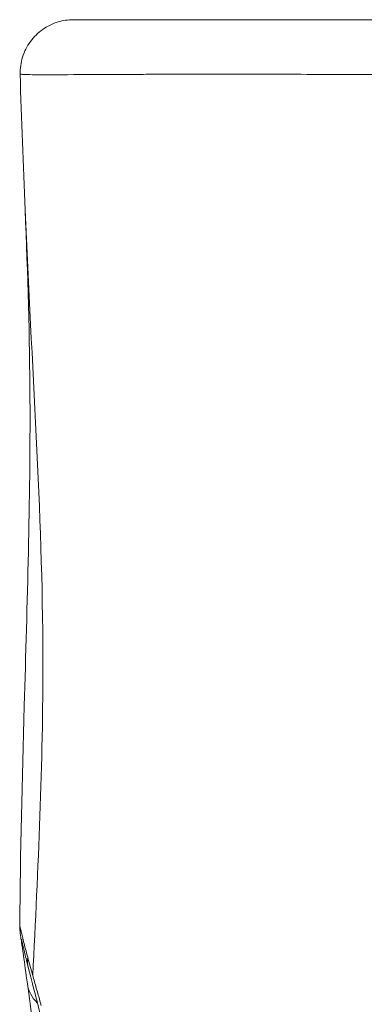
# Model space of a CAD drawing. Extents: x -42 to 12558, y 41 to 8951.
# Drawn here: x 6514 to 6555, y 3678 to 3795 of the extents above; entities that cross this region are included whole.
import ezdxf

# ---------------------------------------------------------------- set-up
doc = ezdxf.new("R2010")
doc.units = 0
doc.header["$MEASUREMENT"] = 0
doc.layers.add('外形線', color=7, linetype='CONTINUOUS', lineweight=18)

msp = doc.modelspace()

# ---------------------------------------------------------------- linework, layer by layer
at = {"layer": '外形線', "extrusion": (-2e-16, 0, -1)}
for centre, major_axis, ratio, start_param, end_param in [((6521.08, 3683.47), (-6.158, -1.552), 0.7756937, 6.2831885, 6.5514396), ((6521.08, 3683.47), (-6.158, -1.552), 0.7756937, 6.2832122, 6.2832267), ((6521.08, 3680.94), (-6.292, -0.86), 0.7593271, 5.7510036, 6.2831866)]:
    msp.add_ellipse(centre, major_axis=major_axis, ratio=ratio, start_param=start_param, end_param=end_param, dxfattribs=at)
at = {"layer": '外形線'}
for points, knots in [([(6513.929, 3788.571), (6513.913, 3789.256), (6514.011, 3789.953), (6514.42, 3791.265), (6514.738, 3791.896), (6515.548, 3793.009), (6516.051, 3793.505), (6517.175, 3794.299), (6517.81, 3794.608), (6518.759, 3794.89), (6519.056, 3794.955), (6519.66, 3795.044), (6519.97, 3795.066), (6520.278, 3795.066)], [0, 0, 0, 0, 0.2057674, 0.2057674, 0.412223, 0.412223, 0.6186537, 0.6186537, 0.825085, 0.825085, 0.9157034, 0.9157034, 1.0082546, 1.0082546, 1.0082546, 1.0082546]), ([(6520.278, 3795.066), (6520.278, 3795.066), (6520.292, 3795.066), (6520.322, 3795.066), (6520.323, 3795.066), (6520.324, 3795.066), (6520.325, 3795.066)], [0.6512942014, 0.6512942014, 0.6512942014, 0.6512942014, 0.6539783572, 0.6539783572, 0.6539783572, 0.6540630414, 0.6540630414, 0.6540630414, 0.6540630414]), ([(6520.325, 3795.066), (6520.416, 3795.066), (6520.639, 3795.066), (6520.986, 3795.066), (6520.99, 3795.066), (6520.993, 3795.066), (6520.996, 3795.066)], [0.6540630414, 0.6540630414, 0.6540630414, 0.6540630414, 0.6621246599, 0.6621246599, 0.6621246599, 0.6622032953, 0.6622032953, 0.6622032953, 0.6622032953]), ([(6520.996, 3795.066), (6521.346, 3795.066), (6521.821, 3795.066), (6522.424, 3795.066), (6522.43, 3795.066), (6522.435, 3795.066), (6522.441, 3795.066), (6522.741, 3795.066), (6523.073, 3795.066), (6523.436, 3795.066), (6523.443, 3795.066), (6523.449, 3795.066), (6523.455, 3795.066), (6523.635, 3795.066), (6523.822, 3795.066), (6524.016, 3795.066), (6524.023, 3795.066), (6524.03, 3795.066), (6524.037, 3795.066), (6524.231, 3795.066), (6524.433, 3795.066), (6524.642, 3795.066), (6524.649, 3795.066), (6524.656, 3795.066), (6524.664, 3795.066), (6525.523, 3795.066), (6526.5, 3795.066), (6527.593, 3795.066), (6527.601, 3795.066), (6527.609, 3795.066), (6527.617, 3795.066), (6528.713, 3795.066), (6529.924, 3795.066), (6531.252, 3795.066), (6532.59, 3795.066), (6534.047, 3795.066), (6535.628, 3795.066), (6535.637, 3795.066), (6535.646, 3795.066), (6535.656, 3795.066), (6536.042, 3795.066), (6536.435, 3795.066), (6536.833, 3795.066), (6537.241, 3795.066), (6537.655, 3795.066), (6538.075, 3795.066), (6538.085, 3795.066), (6538.094, 3795.066), (6538.103, 3795.066), (6538.934, 3795.066), (6539.788, 3795.066), (6540.665, 3795.066), (6540.674, 3795.066), (6540.684, 3795.066), (6540.693, 3795.066), (6542.458, 3795.066), (6544.315, 3795.066), (6546.263, 3795.066), (6546.271, 3795.066), (6546.28, 3795.066), (6546.289, 3795.066), (6548.239, 3795.066), (6550.281, 3795.066), (6552.415, 3795.066), (6552.423, 3795.066), (6552.431, 3795.066), (6552.439, 3795.066), (6553.503, 3795.066), (6554.59, 3795.066), (6555.702, 3795.066), (6555.709, 3795.066), (6555.717, 3795.066), (6555.724, 3795.066), (6556.836, 3795.066), (6557.963, 3795.066), (6559.103, 3795.066), (6559.11, 3795.066), (6559.117, 3795.066), (6559.124, 3795.066), (6561.413, 3795.066), (6563.76, 3795.066), (6566.161, 3795.066), (6568.569, 3795.066), (6571.033, 3795.066), (6573.553, 3795.066), (6573.557, 3795.066), (6573.561, 3795.066), (6573.564, 3795.066), (6574.821, 3795.066), (6576.091, 3795.066), (6577.375, 3795.066), (6578.663, 3795.066), (6579.968, 3795.066), (6581.283, 3795.066), (6583.911, 3795.066), (6586.558, 3795.066), (6589.223, 3795.066)], [0.6622033, 0.6622033, 0.6622033, 0.6622033, 0.67027096, 0.67027096, 0.67027096, 0.67034355, 0.67034355, 0.67034355, 0.67434411, 0.67434411, 0.67434411, 0.67441368, 0.67441368, 0.67441368, 0.67638069, 0.67638069, 0.67638069, 0.67644874, 0.67644874, 0.67644874, 0.67841727, 0.67841727, 0.67841727, 0.6784838, 0.6784838, 0.6784838, 0.68656357, 0.68656357, 0.68656357, 0.68662406, 0.68662406, 0.68662406, 0.69470994, 0.69470994, 0.69470994, 0.70285617, 0.70285617, 0.70285617, 0.70290456, 0.70290456, 0.70290456, 0.70489273, 0.70489273, 0.70489273, 0.70692933, 0.70692933, 0.70692933, 0.70697469, 0.70697469, 0.70697469, 0.71100248, 0.71100248, 0.71100248, 0.71104482, 0.71104482, 0.71104482, 0.71914878, 0.71914878, 0.71914878, 0.71918507, 0.71918507, 0.71918507, 0.72729508, 0.72729508, 0.72729508, 0.72732533, 0.72732533, 0.72732533, 0.73136823, 0.73136823, 0.73136823, 0.73139545, 0.73139545, 0.73139545, 0.73544138, 0.73544138, 0.73544138, 0.73546558, 0.73546558, 0.73546558, 0.74358769, 0.74358769, 0.74358769, 0.75173399, 0.75173399, 0.75173399, 0.75174609, 0.75174609, 0.75174609, 0.75580714, 0.75580714, 0.75580714, 0.75988029, 0.75988029, 0.75988029, 0.7680266, 0.7680266, 0.7680266, 0.7680266]), ([(6544.641, 3788.552), (6541.789, 3788.555), (6539.117, 3788.557), (6536.595, 3788.557), (6535.748, 3788.557), (6534.921, 3788.557), (6534.115, 3788.557)], [0.344261491, 0.344261491, 0.344261491, 0.344261491, 0.355669241, 0.355669241, 0.355669241, 0.359500223, 0.359500223, 0.359500223, 0.359500223]), ([(6572.298, 3788.542), (6568.671, 3788.54), (6565.151, 3788.539), (6561.736, 3788.539), (6560.424, 3788.539), (6559.128, 3788.539), (6557.847, 3788.54), (6556.681, 3788.541), (6555.529, 3788.541), (6554.39, 3788.542)], [0.31180812, 0.31180812, 0.31180812, 0.31180812, 0.323469404, 0.323469404, 0.323469404, 0.327950941, 0.327950941, 0.327950941, 0.332028578, 0.332028578, 0.332028578, 0.332028578]), ([(6513.87, 3687.086), (6513.957, 3695.684), (6514.158, 3704.409), (6514.761, 3725.421), (6515.159, 3737.735), (6515.059, 3757.227), (6514.835, 3764.769), (6514.524, 3772.369)], [0, 0, 0, 0, 2.6515358, 2.6515358, 6.3223387, 6.3223387, 8.6076585, 8.6076585, 8.6076585, 8.6076585]), ([(6515.428, 3681.052), (6516.064, 3693.847), (6517.529, 3724.286), (6515.277, 3753.947), (6514.524, 3772.369)], [0.62938934, 0.62938934, 0.62938934, 0.62938934, 0.75333151, 0.92947193, 0.92947193, 0.92947193, 0.92947193]), ([(6514.788, 3680.08), (6514.615, 3681.348), (6514.454, 3682.504), (6514.208, 3684.231), (6514.113, 3684.872), (6514.01, 3685.565), (6513.983, 3685.747), (6513.947, 3685.998), (6513.936, 3686.073), (6513.914, 3686.256), (6513.904, 3686.336), (6513.888, 3686.521), (6513.883, 3686.598), (6513.872, 3686.804), (6513.868, 3686.943), (6513.87, 3687.086)], [0, 0, 0, 0, 0.5918329, 0.5918329, 1.0753096, 1.0753096, 1.3176609, 1.3176609, 1.4363579, 1.4363579, 1.4991131, 1.4991131, 1.5322276, 1.5322276, 1.5776401, 1.5776401, 1.5776401, 1.5776401]), ([(6514.922, 3681.918), (6514.754, 3682.582), (6514.607, 3683.186), (6514.369, 3684.181), (6514.276, 3684.585), (6514.152, 3685.12), (6514.11, 3685.303), (6514.089, 3685.39), (6514.087, 3685.4), (6514.087, 3685.4)], [0, 0, 0, 0, 0.31743865, 0.31743865, 0.61060122, 0.61060122, 0.84195552, 0.84195552, 0.89403471, 0.89403471, 0.89403471, 0.89403471]), ([(6514.829, 3610.946), (6515.463, 3614.479), (6516.147, 3618.974), (6517.322, 3625.476), (6517.76, 3627.521), (6518.506, 3632.342), (6518.8, 3635.144), (6519.216, 3640.589), (6519.352, 3643.293), (6519.516, 3647.918), (6519.567, 3649.87), (6519.593, 3653.251), (6519.568, 3654.684), (6519.45, 3656.585), (6519.408, 3657.119), (6519.286, 3658.439), (6519.198, 3659.219), (6518.957, 3661.187), (6518.795, 3662.392), (6518.234, 3666.959), (6517.774, 3670.422), (6516.685, 3675.093), (6516.296, 3676.592), (6515.562, 3679.425), (6515.212, 3680.768), (6514.922, 3681.918)], [0, 0, 0, 0, 1.4706621, 1.4706621, 2.1850277, 2.1850277, 3.0120144, 3.0120144, 3.8234091, 3.8234091, 4.4182038, 4.4182038, 4.8660339, 4.8660339, 5.0451585, 5.0451585, 5.3137516, 5.3137516, 5.717102, 5.717102, 6.790484, 6.790484, 7.3223142, 7.3223142, 7.8750378, 7.8750378, 7.8750378, 7.8750378]), ([(6514.911, 3611.41), (6515.308, 3616.895), (6515.895, 3622.189), (6516.993, 3629.855), (6517.327, 3632.11), (6517.918, 3636.958), (6518.17, 3639.641), (6518.214, 3643.443), (6518.185, 3644.585), (6518.038, 3647.771), (6517.899, 3649.813), (6517.415, 3658.042), (6516.853, 3664.135), (6515.694, 3673.378), (6515.199, 3677.069), (6514.788, 3680.08)], [0.288145, 0.288145, 0.288145, 0.288145, 2.1521264, 2.1521264, 2.8990646, 2.8990646, 3.6964899, 3.6964899, 4.0403944, 4.0403944, 4.6737319, 4.6737319, 6.5942483, 6.5942483, 8.0020851, 8.0020851, 8.0020851, 8.0020851])]:
    msp.add_open_spline(points, degree=3, knots=knots, dxfattribs=at)
for points in [[(6513.929, 3788.571), (6513.929, 3788.571), (6513.929, 3788.571), (6513.929, 3788.571)], [(6514.524, 3772.369), (6514.304, 3777.76), (6514.052, 3783.17), (6513.929, 3788.571)], [(6513.935, 3788.568), (6513.931, 3788.569), (6513.929, 3788.57), (6513.929, 3788.571)], [(6513.994, 3788.559), (6513.964, 3788.563), (6513.944, 3788.566), (6513.935, 3788.568)], [(6514.477, 3788.528), (6514.24, 3788.539), (6514.077, 3788.55), (6513.994, 3788.559)], [(6514.676, 3788.521), (6514.605, 3788.523), (6514.538, 3788.526), (6514.477, 3788.528)], [(6514.811, 3788.517), (6514.764, 3788.518), (6514.719, 3788.52), (6514.676, 3788.521)], [(6516.078, 3788.5), (6515.563, 3788.503), (6515.141, 3788.508), (6514.811, 3788.517)], [(6517.05, 3788.498), (6516.696, 3788.498), (6516.372, 3788.498), (6516.078, 3788.5)], [(6518.206, 3788.5), (6517.792, 3788.499), (6517.405, 3788.498), (6517.05, 3788.498)], [(6518.25, 3788.5), (6518.236, 3788.5), (6518.221, 3788.5), (6518.206, 3788.5)], [(6524.504, 3788.533), (6521.987, 3788.521), (6519.901, 3788.506), (6518.25, 3788.5)], [(6527.276, 3788.545), (6526.299, 3788.542), (6525.375, 3788.538), (6524.504, 3788.533)], [(6528.645, 3788.549), (6528.177, 3788.548), (6527.721, 3788.547), (6527.276, 3788.545)], [(6530.968, 3788.554), (6530.166, 3788.553), (6529.391, 3788.551), (6528.645, 3788.549)], [(6533.442, 3788.556), (6532.596, 3788.556), (6531.771, 3788.555), (6530.968, 3788.554)], [(6534.115, 3788.557), (6533.889, 3788.556), (6533.665, 3788.556), (6533.442, 3788.556)], [(6544.94, 3788.552), (6544.84, 3788.552), (6544.74, 3788.552), (6544.641, 3788.552)], [(6545.402, 3788.552), (6545.248, 3788.552), (6545.094, 3788.552), (6544.94, 3788.552)], [(6551.017, 3788.545), (6549.078, 3788.547), (6547.207, 3788.55), (6545.402, 3788.552)], [(6552.017, 3788.544), (6551.682, 3788.544), (6551.348, 3788.545), (6551.017, 3788.545)], [(6554.39, 3788.542), (6553.593, 3788.543), (6552.8, 3788.543), (6552.017, 3788.544)], [(6513.87, 3687.086), (6513.87, 3687.09), (6513.873, 3687.078), (6513.879, 3687.05)], [(6513.87, 3687.086), (6513.87, 3687.086), (6513.87, 3687.086), (6513.87, 3687.086)], [(6513.879, 3687.05), (6513.881, 3687.044), (6513.882, 3687.037), (6513.884, 3687.03)], [(6513.884, 3687.03), (6513.893, 3686.989), (6513.908, 3686.926), (6513.926, 3686.842)], [(6513.926, 3686.842), (6513.93, 3686.828), (6513.933, 3686.813), (6513.936, 3686.798)], [(6513.936, 3686.798), (6513.957, 3686.705), (6513.984, 3686.589), (6514.015, 3686.452)], [(6514.015, 3686.452), (6514.02, 3686.433), (6514.024, 3686.414), (6514.029, 3686.394)], [(6514.029, 3686.394), (6514.063, 3686.247), (6514.103, 3686.076), (6514.149, 3685.884)], [(6514.149, 3685.884), (6514.153, 3685.864), (6514.158, 3685.843), (6514.163, 3685.822)], [(6514.163, 3685.822), (6514.212, 3685.618), (6514.268, 3685.389), (6514.329, 3685.141)], [(6514.329, 3685.141), (6514.334, 3685.124), (6514.338, 3685.107), (6514.342, 3685.09)], [(6514.342, 3685.09), (6514.475, 3684.554), (6514.636, 3683.932), (6514.823, 3683.239)], [(6514.823, 3683.239), (6515.004, 3682.566), (6515.207, 3681.835), (6515.428, 3681.052)], [(6515.428, 3681.052), (6515.563, 3680.575), (6515.704, 3680.079), (6515.851, 3679.566)], [(6515.851, 3679.566), (6515.875, 3679.482), (6515.899, 3679.398), (6515.923, 3679.313)], [(6515.923, 3679.313), (6515.996, 3679.06), (6516.069, 3678.802), (6516.144, 3678.541)], [(6516.144, 3678.541), (6516.243, 3678.194), (6516.344, 3677.84), (6516.446, 3677.481)]]:
    msp.add_open_spline(points, degree=3, dxfattribs=at)

doc.saveas('drawing.dxf')
